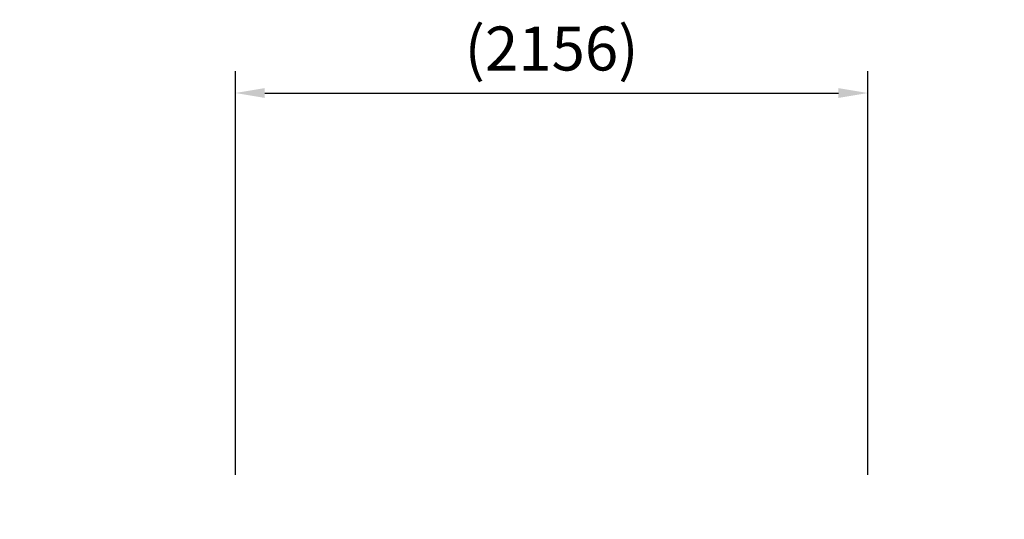
# Model space of a CAD drawing. Extents: x 0 to 21000, y 0 to 14850.
# Drawn here: x 8666 to 12023, y 5927 to 7632 of the extents above; entities that cross this region are included whole.
import ezdxf

# ---------------------------------------------------------------- set-up
doc = ezdxf.new("R2010")
doc.units = 0
doc.header["$LTSCALE"] = 15
doc.layers.get('DEFPOINTS').update_dxf_attribs({"linetype": 'CONTINUOUS'})
doc.layers.add('P_2DIM', color=6, linetype='CONTINUOUS')
doc.styles.add('BIGFONT', font='simplex.shx', dxfattribs={"bigfont": 'bigfont.shx'})
doc.styles.get("Standard").update_dxf_attribs({"font": 'simplex.shx', "bigfont": 'bigfont.shx'})
doc.dimstyles.new('DIMBIGFONT$2', dxfattribs={"dimtxt": 3, "dimasz": 2, "dimexe": 1.5, "dimexo": 3, "dimgap": 0.75, "dimtad": 1, "dimdec": 1, "dimdsep": 46, "dimtxsty": 'BIGFONT', "dimsah": 1, "dimcen": 0, "dimclrt": 230, "dimadec": 1, "dimazin": 0, "dimtfac": 0.6, "dimtdec": 1, "dimtofl": 0, "dimtmove": 0, "dimatfit": 3, "dimfxl": 1, "dimtvp": 1, "dimtolj": 1, "dimarcsym": 0})
doc.dimstyles.new('STANDARD$0', dxfattribs={"dimtxt": 3, "dimasz": 2, "dimexe": 1.5, "dimexo": 3, "dimgap": 0.75, "dimtad": 1, "dimdec": 1, "dimdsep": 46, "dimtxsty": 'Standard', "dimsah": 1, "dimcen": 0, "dimclrt": 230, "dimadec": 0, "dimazin": 0, "dimtfac": 0.6, "dimtdec": 1, "dimtofl": 0, "dimtmove": 2, "dimatfit": 3, "dimfxl": 1, "dimtolj": 1, "dimarcsym": 0})

# ---------------------------------------------------------------- blocks, each defined once
blk = doc.blocks.new('*D7')
at = {"layer": 'DEFPOINTS', "color": 0}
for p in [(11557.4, 7381.6), (9401.4, 5929.5), (11557.4, 5929.5)]:
    blk.add_point(p, dxfattribs=at)
at = {"layer": 'P_2DIM', "color": 0, "lineweight": -2}
for p, q in [((9401.4, 6079.5), (9401.4, 7456.6)), ((11557.4, 6079.5), (11557.4, 7456.6)), ((9501.4, 7381.6), (11457.4, 7381.6))]:
    blk.add_line(p, q, dxfattribs=at)
at = {"layer": 'P_2DIM', "color": 0}
for points in [[(9501.4, 7398.3), (9501.4, 7364.9), (9401.4, 7381.6)], [(11457.4, 7364.9), (11457.4, 7398.3), (11557.4, 7381.6)]]:
    blk.add_solid(points, dxfattribs=at)
at = {"layer": 'P_2DIM', "color": 230, "insert": (10479.4, 7533.4), "char_height": 150, "attachment_point": 5}
blk.add_mtext('\\A1;(2156)', dxfattribs=at)
blk = doc.blocks.new('*D36')
at = {"layer": 'DEFPOINTS', "color": 0}
for p in [(10679.8, 6219.5), (9949.6, 4046.3), (2760.5, 3862.5), (9469.4, 3862.5), (12916.6, 3862.5)]:
    blk.add_point(p, dxfattribs=at)
at = {"layer": 'P_2DIM', "color": 0, "lineweight": -2}
blk.add_arc((9469.4, 3862.5), 514.2, 11.1608, 51.6565, dxfattribs=at)
at = {"layer": 'P_2DIM', "color": 0}
for points in [[(9797.4, 4279.8), (9779.4, 4251.8), (9704.3, 4319.9)], [(9957.3, 3960.5), (9990.4, 3963.7), (9983.6, 3862.5)]]:
    blk.add_solid(points, dxfattribs=at)
at = {"layer": 'P_2DIM', "color": 230, "insert": (10036, 4212.6), "char_height": 150, "attachment_point": 5, "rotation": 301.709, "style": 'BIGFONT'}
blk.add_mtext('(\\A1;63%%d)', dxfattribs=at)

msp = doc.modelspace()

# ---------------------------------------------------------------- dimensions: what is measured, and where the dimension line sits
at = {"layer": 'P_2DIM'}
dim = msp.add_linear_dim(base=(11557.398, 7381.592), p1=(9401.398, 5929.548), p2=(11557.398, 5929.548), text='(<>)', dimstyle='STANDARD$0', override={"dimscale": 50, "dimtofl": 1, "dimtvp": 1}, dxfattribs=at)
dim.commit()
dim.dimension.update_dxf_attribs({"geometry": '*D7', "text_midpoint": (10479.398, 7533.377)})
dim = msp.add_angular_dim_2l(base=(9949.627, 4046.303), line1=((2760.46, 3862.548), (12916.595, 3862.548)), line2=((10679.787, 6219.451), (9469.406, 3862.548)), text='(<>)', dimstyle='DIMBIGFONT$2', override={"dimscale": 50, "dimadec": 0}, dxfattribs=at)
dim.commit()
dim.dimension.update_dxf_attribs({"geometry": '*D36', "text_midpoint": (9906.831, 4132.802), "dimtype": 162})

doc.saveas('drawing.dxf')
